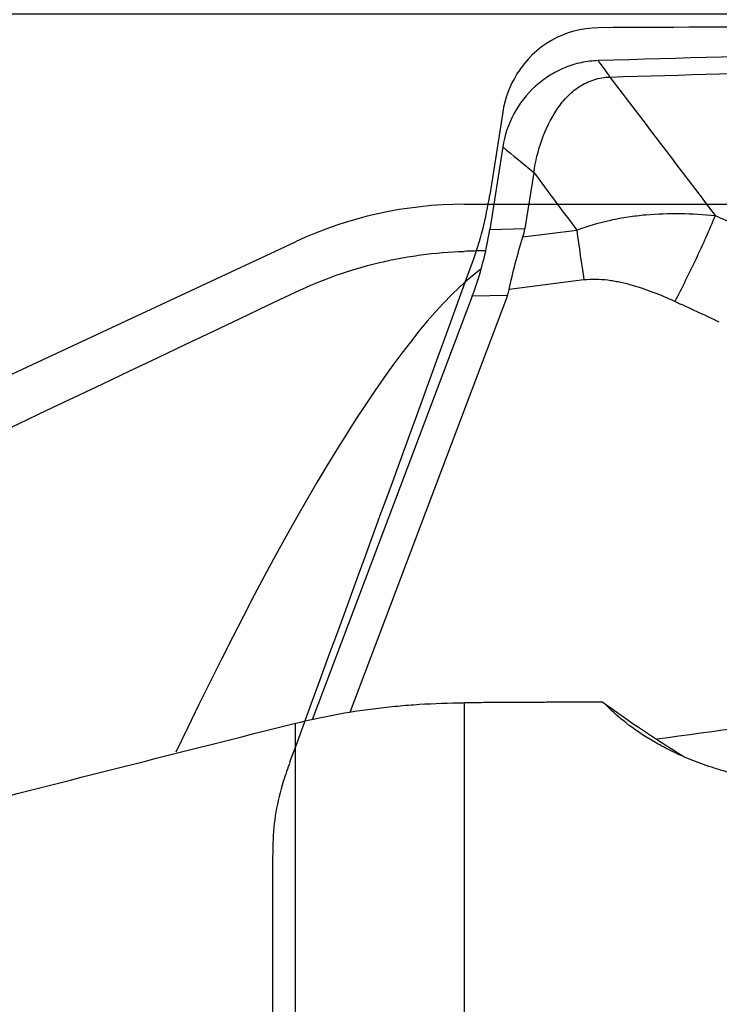
# Model space of a CAD drawing. Units: millimetres. Extents: x 201 to 298, y 191 to 309.
# Drawn here: x 264 to 268, y 270 to 275 of the extents above; entities that cross this region are included whole.
import ezdxf

# ---------------------------------------------------------------- set-up
doc = ezdxf.new("R2010")
doc.units = ezdxf.units.MM
for name, color, linetype in [('1', 4, 'Continuous'), ('CUT', 1, 'Continuous'), ('NOCUT', 7, 'Continuous')]:
    doc.layers.add(name, color=color, linetype=linetype)
doc.styles.add('cesky', font='simplex.shx')
doc.dimstyles.get("Standard").update_dxf_attribs({"dimtxt": 0.18, "dimasz": 0.18, "dimexe": 0.18, "dimexo": 0.0625, "dimgap": 0.09, "dimtad": 0, "dimtih": 1, "dimtoh": 1, "dimdec": 4, "dimzin": 0, "dimdsep": 46, "dimtxsty": 'Standard', "dimcen": 0.09, "dimadec": 0, "dimazin": 0, "dimtfac": 1, "dimtdec": 4, "dimtofl": 0, "dimtmove": 0, "dimatfit": 3, "dimfxl": 1, "dimtolj": 1, "dimtzin": 0, "dimarcsym": 0})

# ---------------------------------------------------------------- blocks, each defined once
blk = doc.blocks.new('*D1')
at = {"color": 254, "lineweight": -2, "transparency": 16777216}
for p, q in [((277.1442, 277.2312), (277.1442, 302.6807)), ((275.1442, 275.2312), (249.6947, 275.2312))]:
    blk.add_line(p, q, dxfattribs=at)
blk.add_arc((277.1442, 275.2312), 26.4495, 97.58735, 172.41265, dxfattribs=at)
at = {"color": 254, "lineweight": 13, "transparency": 16777216}
for points in [[(273.6133, 302.0312), (273.6905, 300.8671), (277.1442, 301.6807)], [(251.5084, 278.6849), (250.3442, 278.7621), (250.6947, 275.2312)]]:
    blk.add_solid(points, dxfattribs=at)
at = {"layer": 'Defpoints', "color": 0, "lineweight": 13, "transparency": 16777216}
for p in [(254.2383, 288.4559), (277.1442, 277.2312), (275.1442, 275.2312), (279.1442, 275.2312), (277.1442, 273.2312)]:
    blk.add_point(p, dxfattribs=at)
at = {"color": 254, "transparency": 16777216, "insert": (254.7293, 297.6461), "char_height": 3.5, "attachment_point": 5, "rotation": 45, "style": 'cesky'}
blk.add_mtext('\\A1;90°', dxfattribs=at)

msp = doc.modelspace()

# ---------------------------------------------------------------- linework, layer by layer
at = {"layer": '1'}
for p, q in [((266.5569, 274.5651), (266.492, 274.1514)), ((266.7125, 274.4379), (266.6681, 274.1553)), ((266.492, 274.1514), (266.6681, 274.1553)), ((266.6585, 274.1141), (266.9286, 274.1482)), ((266.9647, 273.8977), (266.5891, 273.8503)), ((266.4042, 273.8166), (265.6005, 271.6915)), ((266.5804, 273.8205), (265.7889, 271.728)), ((266.5804, 273.8205), (266.4042, 273.8166)), ((266.3627, 271.7764), (266.3627, 268.7153)), ((265.5175, 268.646), (265.5175, 271.6738))]:
    msp.add_line(p, q, dxfattribs=at)
for centre, major_axis, ratio, start_param, end_param in [((265.9248, 274.2541), (-0.1452, -0.9989), 0.570808, 1.201862, 1.550928), ((263.0068, 274.1891), (-3.6647, -0.0096), 0.272219, 3.056771, 3.098157), ((225.5486, 243.6979), (-130.6104, -13.6845), 0.209376, 4.371844, 4.372724), ((263.7724, 264.5387), (-2.984, -9.5056), 0.141498, 3.331397, 3.93172), ((262.0621, 274.168), (-4.5307, 0.2907), 0.203431, 3.079299, 3.112078), ((267.2849, 273.9227), (-2.3125, 2.6709), 0.489647, 2.000725, 2.153899)]:
    msp.add_ellipse(centre, major_axis=major_axis, ratio=ratio, start_param=start_param, end_param=end_param, dxfattribs=at)
for points, knots in [([(276.7471, 275.1761), (276.6947, 275.1755), (276.6423, 275.1748), (276.5376, 275.1734), (276.4852, 275.1727), (276.3281, 275.1706), (276.2231, 275.1693), (275.9108, 275.1656), (275.7054, 275.164), (275.4014, 275.1623), (275.3007, 275.1618), (275.1508, 275.1613), (275.1009, 275.1612), (275.0017, 275.161), (274.9523, 275.1609), (274.8044, 275.1606), (274.7063, 275.1605), (274.5589, 275.16), (274.5098, 275.1599), (274.4114, 275.1595), (274.3622, 275.1592), (273.525, 275.1546), (272.7299, 275.1427), (271.5267, 275.1186), (271.1239, 275.1095), (270.3146, 275.0899), (269.9081, 275.0793), (268.6845, 275.0462), (267.8632, 275.0222), (267.0362, 274.9984)], [0, 0, 0, 0, 0.015625, 0.015625, 0.03125, 0.03125, 0.0625, 0.0625, 0.125, 0.125, 0.15625, 0.15625, 0.171875, 0.171875, 0.1875, 0.1875, 0.21875, 0.21875, 0.234375, 0.234375, 0.25, 0.25, 0.5, 0.5, 0.625, 0.625, 0.75, 0.75, 1, 1, 1, 1]), ([(267.0362, 274.9984), (267.0076, 274.9976), (266.9504, 274.9907), (266.8673, 274.9652), (266.7895, 274.925), (266.6961, 274.8539), (266.6041, 274.7364), (266.566, 274.6231), (266.5569, 274.5651)], [0, 0, 0, 0, 0.125, 0.25, 0.375, 0.5, 0.75, 1, 1, 1, 1]), ([(267.095, 274.9162), (267.8303, 274.9372), (269.2811, 274.9792), (270.7133, 275.0156), (271.4195, 275.031)], [0, 0, 0, 0, 0.503587, 1, 1, 1, 1]), ([(266.7125, 274.4379), (266.7211, 274.4928), (266.7471, 274.6016), (266.8076, 274.7285), (266.8763, 274.8163), (266.9394, 274.8706), (267.0139, 274.9062), (267.0679, 274.9155), (267.095, 274.9162)], [0, 0, 0, 0, 0.25, 0.5, 0.625, 0.75, 0.875, 1, 1, 1, 1]), ([(266.9286, 274.1482), (266.9842, 274.1694), (267.041, 274.1859), (267.1279, 274.2048), (267.1571, 274.2101), (267.2159, 274.2189), (267.2453, 274.2224), (267.3333, 274.2302), (267.3916, 274.2321), (267.5078, 274.2305), (267.5658, 274.227), (267.6235, 274.2213)], [0, 0, 0, 0, 0.25, 0.25, 0.375, 0.375, 0.5, 0.5, 0.75, 0.75, 1, 1, 1, 1]), ([(267.6235, 274.2213), (267.5933, 274.1487), (267.5603, 274.0743), (267.4915, 273.9283), (267.4558, 273.8568), (267.4204, 273.79)], [0, 0, 0, 0, 0.5, 0.5, 1, 1, 1, 1]), ([(266.5891, 273.8503), (266.5982, 273.8931), (266.6086, 273.9366), (266.6318, 274.0245), (266.6445, 274.0691), (266.6585, 274.1141)], [0, 0, 0, 0, 0.5, 0.5, 1, 1, 1, 1]), ([(265.5175, 273.837), (265.5846, 273.8689), (265.6527, 273.8969), (265.7907, 273.9456), (265.8605, 273.9663), (265.9666, 273.9919), (266.0021, 273.9995), (266.0737, 274.0129), (266.1097, 274.0187), (266.2182, 274.0333), (266.2905, 274.0393), (266.3627, 274.0415)], [0, 0, 0, 0, 0.25, 0.25, 0.5, 0.5, 0.625, 0.625, 0.75, 0.75, 1, 1, 1, 1]), ([(267.4204, 273.79), (267.3851, 273.8062), (267.3493, 273.8214), (267.2765, 273.8492), (267.2394, 273.8617), (267.1824, 273.8775), (267.1631, 273.8823), (267.1338, 273.8884), (267.1239, 273.8903), (267.1041, 273.8936), (267.0942, 273.8951), (267.0644, 273.8988), (267.0446, 273.9003), (267.0047, 273.901), (266.9847, 273.9002), (266.9647, 273.8977)], [0, 0, 0, 0, 0.25, 0.25, 0.5, 0.5, 0.625, 0.625, 0.6875, 0.6875, 0.75, 0.75, 0.875, 0.875, 1, 1, 1, 1]), ([(265.5175, 271.6738), (265.5804, 271.6896), (265.6453, 271.7037), (265.7794, 271.7285), (265.8485, 271.7393), (265.9557, 271.7525), (265.9921, 271.7565), (266.0653, 271.7634), (266.102, 271.7663), (266.2128, 271.7734), (266.2874, 271.776), (266.3627, 271.7764)], [0, 0, 0, 0, 0.25, 0.25, 0.5, 0.5, 0.625, 0.625, 0.75, 0.75, 1, 1, 1, 1]), ([(268.84, 271.4082), (268.7525, 271.3913), (268.6627, 271.3777), (268.5469, 271.3657), (268.5235, 271.3635), (268.4764, 271.3598), (268.4526, 271.3582), (268.3812, 271.3543), (268.3337, 271.3529), (268.2388, 271.3526), (268.1915, 271.3538), (268.1207, 271.3575), (268.0971, 271.3591), (268.05, 271.363), (268.0264, 271.3653), (267.9106, 271.3784), (267.823, 271.394), (267.7195, 271.4194), (267.699, 271.4248), (267.659, 271.436), (267.6395, 271.4419), (267.5823, 271.4601), (267.546, 271.473), (267.4941, 271.4936), (267.4772, 271.5007), (267.4442, 271.5151), (267.428, 271.5225), (267.381, 271.5451), (267.3515, 271.5606), (267.2683, 271.6082), (267.2194, 271.6414), (267.154, 271.6925), (267.1335, 271.7098), (267.1045, 271.7361), (267.0951, 271.7449), (267.0771, 271.7625), (267.0684, 271.7713), (267.06, 271.7801)], [0, 0, 0, 0, 0.125, 0.125, 0.15625, 0.15625, 0.1875, 0.1875, 0.25, 0.25, 0.3125, 0.3125, 0.34375, 0.34375, 0.375, 0.375, 0.5, 0.5, 0.53125, 0.53125, 0.5625, 0.5625, 0.625, 0.625, 0.65625, 0.65625, 0.6875, 0.6875, 0.75, 0.75, 0.875, 0.875, 0.9375, 0.9375, 0.96875, 0.96875, 1, 1, 1, 1])]:
    msp.add_open_spline(points, degree=3, knots=knots, dxfattribs=at)
for points in [[(267.0362, 274.9984), (267.0558, 274.971), (267.0754, 274.9436), (267.095, 274.9162)], [(267.095, 274.9162), (267.2707, 274.6844), (267.4469, 274.4527), (267.6235, 274.2213)], [(266.5569, 274.5651), (266.6088, 274.5227), (266.6606, 274.4803), (266.7125, 274.4379)], [(266.7125, 274.4379), (266.7844, 274.3412), (266.8564, 274.2447), (266.9286, 274.1482)], [(267.6235, 274.2213), (267.6988, 274.1876), (267.7742, 274.1538), (267.8494, 274.1199)], [(266.9286, 274.1482), (266.9399, 274.0622), (266.9521, 273.9772), (266.9647, 273.8977)], [(256.64, 269.6103), (259.5973, 271.0232), (262.5567, 272.4316), (265.5175, 273.837)], [(267.6441, 273.6868), (267.5696, 273.7213), (267.495, 273.7557), (267.4204, 273.79)], [(263.798, 271.2382), (264.3686, 271.3848), (264.9419, 271.5299), (265.5175, 271.6738)], [(267.3307, 271.5951), (267.6257, 271.6353), (267.9207, 271.6755), (268.2156, 271.7158)]]:
    msp.add_open_spline(points, degree=3, dxfattribs=at)
msp.add_rational_spline([(267.06, 271.7801), (266.7114, 271.7783), (266.3627, 271.7764)], [0.49999968756, 0.50000031244, 0.49999968756], degree=2, dxfattribs=at)
at = {"layer": 'CUT'}
for p, q in [((266.5569, 274.7392), (266.492, 274.3243)), ((266.492, 274.3243), (266.492, 274.3243)), ((266.4042, 273.9827), (266.4042, 273.9827)), ((265.489, 271.4794), (265.489, 271.4794)), ((265.4556, 271.3816), (265.4556, 271.3816)), ((265.4032, 271.072), (265.4032, 271.072)), ((265.4022, 271.0031), (265.3994, 269.1867))]:
    msp.add_line(p, q, dxfattribs=at)
for centre, radius, start, end in [((267.042, 274.6787), 0.4848, 90.6801, 148.5422), ((272.4141, -871.3371), 1146.5132, 90.0261069, 90.2687523), ((267.0659, 274.6596), 0.5151, 148.1116, 171.1113), ((264.6778, 274.6082), 1.8363, 340.0831, 351.1033), ((-613.9702, 594.4328), 936.8818, 339.8358447, 339.9988483), ((267.6321, 270.6925), 2.283, 159.8372, 162.43), ((266.5338, 271.0401), 1.131, 162.4208, 178.3821), ((267.9627, 270.9992), 2.5605, 178.3722, 179.9135)]:
    msp.add_arc(centre, radius, start, end, dxfattribs=at)
at = {"layer": 'NOCUT'}
for p, q in [((266.3627, 274.2774), (268.84, 274.2774)), ((255.425, 269.3839), (265.5175, 274.09))]:
    msp.add_line(p, q, dxfattribs=at)
msp.add_arc((266.3627, 272.2774), 2, 90, 115, dxfattribs=at)

# ---------------------------------------------------------------- dimensions: what is measured, and where the dimension line sits
dim = msp.add_angular_dim_2l(base=(254.2383, 288.4559), line1=((275.1442, 275.2312), (279.1442, 275.2312)), line2=((277.1442, 273.2312), (277.1442, 277.2312)), dimstyle='Standard', override={"dimtxt": 3.5, "dimasz": 3.5, "dimexe": 1, "dimexo": 0, "dimgap": 3.5, "dimtad": 1, "dimtih": 0, "dimdec": 3, "dimzin": 8, "dimtxsty": 'cesky', "dimsah": 1, "dimse1": 0, "dimse2": 0, "dimsd1": 0, "dimsd2": 0, "dimclrd": 254, "dimclre": 254, "dimclrt": 254, "dimtol": 0, "dimtdec": 3, "dimtofl": 1, "dimtmove": 0})
dim.commit()
dim.dimension.update_dxf_attribs({"geometry": '*D1', "text_midpoint": (258.4416, 293.9338), "dimtype": 162})

doc.saveas('drawing.dxf')
